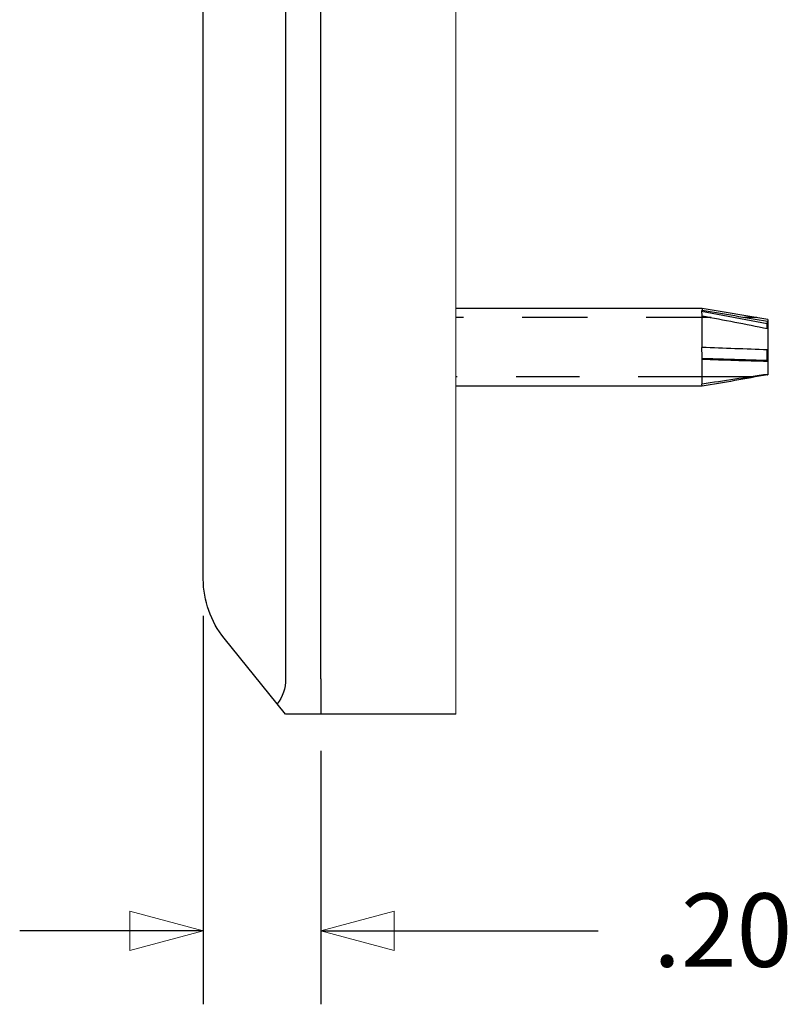
# Model space of a CAD drawing. Units: inches. Extents: x 0 to 17, y 0 to 11.
# Drawn here: x 5.7 to 7, y 4.4 to 6.1 of the extents above; entities that cross this region are included whole.
import ezdxf

# ---------------------------------------------------------------- set-up
doc = ezdxf.new("R2010")
doc.units = ezdxf.units.IN
doc.header["$MEASUREMENT"] = 0
doc.linetypes.add('DASHED', pattern=[0.75, 0.5, -0.25])
doc.layers.add('DIMS', color=7, linetype='Continuous')
doc.layers.add('GEOM', color=7, linetype='Continuous')
doc.styles.add('blockfont', font='simplex.shx', dxfattribs={"bigfont": 'bigfont'})

msp = doc.modelspace()

# ---------------------------------------------------------------- linework, layer by layer
at = {"layer": 'DIMS', "color": 7, "linetype": 'Continuous'}
for p, q in [((5.9876, 5.0865), (5.9876, 4.4253)), ((6.1876, 4.8569), (6.1876, 4.4253)), ((5.9876, 4.5503), (5.6751, 4.5503)), ((6.1876, 4.5503), (6.4093, 4.5503)), ((6.4093, 4.5503), (6.6593, 4.5503))]:
    msp.add_line(p, q, dxfattribs=at)
at = {"layer": 'DIMS', "color": 7, "linetype": 'Continuous', "lineweight": 0}
for p, q in [((5.9876, 5.0865), (5.9876, 4.4253)), ((6.1876, 4.8569), (6.1876, 4.4253)), ((5.9876, 4.5503), (5.8626, 4.5838)), ((5.8626, 4.5838), (5.8626, 4.5168)), ((6.3126, 4.5838), (6.1876, 4.5503)), ((6.3126, 4.5168), (6.3126, 4.5838)), ((5.9876, 4.5503), (5.6751, 4.5503)), ((5.8626, 4.5168), (5.9876, 4.5503)), ((5.9876, 4.4253), (5.9876, 4.5503)), ((6.1876, 4.4253), (6.1876, 4.5503)), ((6.1876, 4.5503), (6.3126, 4.5168)), ((6.1876, 4.5503), (6.6593, 4.5503))]:
    msp.add_line(p, q, dxfattribs=at)
at = {"layer": 'DIMS', "color": 7, "lineweight": 0}
for p, q in [((5.9876, 4.5503), (5.8626, 4.5838)), ((5.8626, 4.5168), (5.8626, 4.5838)), ((6.1876, 4.5503), (6.3126, 4.5838)), ((6.3126, 4.5838), (6.3126, 4.5168)), ((5.9876, 4.5503), (5.8626, 4.5168)), ((6.1876, 4.5503), (6.3126, 4.5168))]:
    msp.add_line(p, q, dxfattribs=at)
at = {"layer": 'GEOM', "color": 7, "linetype": 'Continuous', "lineweight": 0}
msp.add_line((6.4176, 4.9194), (6.4176, 9.4489), dxfattribs=at)
at = {"layer": 'GEOM', "color": 7, "linetype": 'Continuous'}
for p, q in [((6.1276, 9.3894), (6.1276, 4.9794)), ((6.1876, 4.9794), (6.1876, 9.3894)), ((5.9876, 5.149), (5.9876, 9.2199)), ((6.8364, 5.6099), (6.4176, 5.6099)), ((6.9469, 5.5835), (6.8356, 5.6044)), ((6.8364, 5.6099), (6.8364, 5.6065)), ((6.9484, 5.5912), (6.8364, 5.6099)), ((6.8364, 5.5434), (6.8364, 5.5972)), ((6.9469, 5.5835), (6.9477, 5.5873)), ((6.9469, 5.5756), (6.9469, 5.5835)), ((6.9484, 5.5912), (6.9484, 5.4967)), ((6.9469, 5.5215), (6.9469, 5.5392)), ((6.8359, 5.5252), (6.9469, 5.5215)), ((6.8364, 5.481), (6.8364, 5.5234)), ((6.9469, 5.5215), (6.9477, 5.5201)), ((6.9479, 5.4966), (6.9477, 5.4976)), ((6.8353, 5.481), (6.8359, 5.4779)), ((6.9479, 5.4966), (6.9484, 5.4967)), ((6.4176, 5.4779), (6.8359, 5.4779)), ((6.1134, 4.937), (6.0233, 5.0483)), ((6.1876, 4.9794), (6.1876, 4.9194)), ((6.1276, 4.9194), (6.1134, 4.937)), ((6.4176, 4.9194), (6.1276, 4.9194))]:
    msp.add_line(p, q, dxfattribs=at)
at = {"layer": 'GEOM', "color": 7, "linetype": 'DASHED', "ltscale": 0.221428}
msp.add_line((6.8519, 5.5943), (6.4176, 5.5943), dxfattribs=at)
at = {"layer": 'GEOM', "color": 7, "linetype": 'DASHED', "ltscale": 0.007423}
msp.add_line((6.9295, 5.5943), (6.9073, 5.5943), dxfattribs=at)
at = {"layer": 'GEOM', "color": 7, "linetype": 'DASHED', "ltscale": 0.216072}
msp.add_line((6.8359, 5.4935), (6.4176, 5.4935), dxfattribs=at)
at = {"layer": 'GEOM', "color": 7, "linetype": 'DASHED', "ltscale": 0.028198}
msp.add_line((6.9204, 5.4935), (6.8359, 5.4935), dxfattribs=at)
at = {"layer": 'GEOM', "color": 7, "linetype": 'Continuous', "extrusion": (0, 0, -1)}
msp.add_arc((-6.1476, 5.149), 0.16, -39, 0, dxfattribs=at)
for centre, major_axis, ratio, start_param, end_param in [((6.8248, 5.5439), (-0.009, -0.066), 0.096612, 3.448648, 3.757685), ((6.9397, 5.5428), (-0.0067, -0.0487), 0.0966, 3.548002, 3.96342), ((6.8248, 5.5439), (-0.0035, 0.066), 0.158781, 1.585329, 1.894366), ((6.9397, 5.5443), (-0.0026, 0.0487), 0.158831, 1.684996, 2.100414), ((6.079, 4.9794), (0, -0.06), 0.809784, 4.712389, 5.497787)]:
    msp.add_ellipse(centre, major_axis=major_axis, ratio=ratio, start_param=start_param, end_param=end_param, dxfattribs=at)
at = {"layer": 'GEOM', "color": 7, "linetype": 'Continuous'}
for points in [[(6.9477, 5.5873), (6.9106, 5.5938), (6.8735, 5.6002), (6.8364, 5.6065)], [(6.9477, 5.5392), (6.9106, 5.5406), (6.8735, 5.542), (6.8364, 5.5434)], [(6.9477, 5.4976), (6.9106, 5.492), (6.8735, 5.4865), (6.8364, 5.481)]]:
    msp.add_open_spline(points, degree=3, dxfattribs=at)
for points in [[(6.8364, 5.5972), (6.855, 5.5938), (6.8735, 5.5902), (6.9106, 5.583), (6.9292, 5.5793), (6.9477, 5.5755)], [(6.8364, 5.5234), (6.855, 5.5228), (6.8735, 5.5222), (6.9106, 5.5211), (6.9292, 5.5206), (6.9477, 5.5201)], [(6.8364, 5.4779), (6.855, 5.481), (6.8735, 5.4842), (6.9106, 5.4907), (6.9292, 5.4941), (6.9477, 5.4976)]]:
    msp.add_open_spline(points, degree=3, knots=[0, 0, 0, 0, 0.5, 0.5, 1, 1, 1, 1], dxfattribs=at)

# ---------------------------------------------------------------- texts
at = {"layer": 'DIMS', "color": 7, "linetype": 'Continuous', "lineweight": 0, "style": 'blockfont'}
msp.add_text('.20', height=0.125, dxfattribs=at).set_placement((6.7531, 4.4891))

doc.saveas('drawing.dxf')
